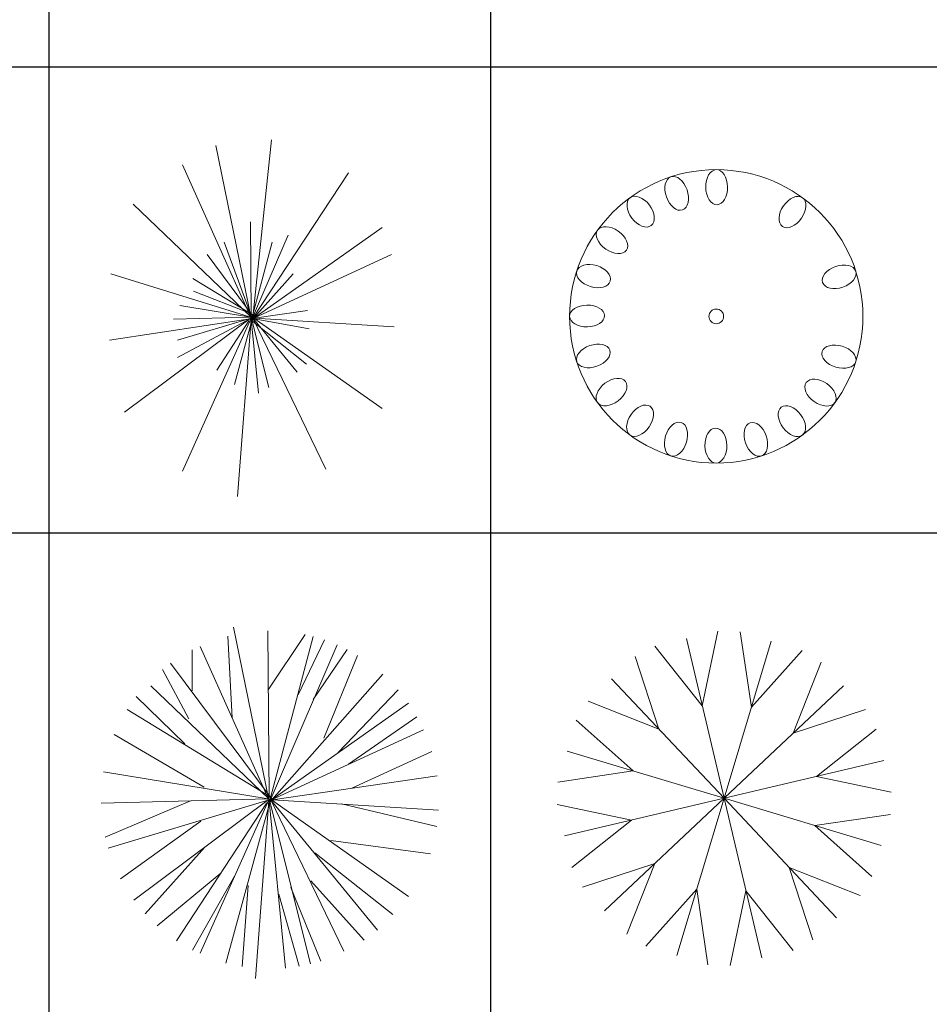
# Model space of a CAD drawing. Units: inches. Extents: x -15488 to 5159, y -2505 to 7621.
# Drawn here: x -12989 to -12692, y 5585 to 5906 of the extents above; entities that cross this region are included whole.
import ezdxf

# ---------------------------------------------------------------- set-up
doc = ezdxf.new("R2010")
doc.units = ezdxf.units.IN
doc.header["$LTSCALE"] = 0.35
doc.header["$MEASUREMENT"] = 0
doc.layers.get('0').update_dxf_attribs({"lineweight": 35})
doc.layers.add('LANDSCAPING', color=3, linetype='Continuous', lineweight=20)

# ---------------------------------------------------------------- blocks, each defined once
blk = doc.blocks.new('A$C516926BB')
for p, q in [((35.5196261696467, 38.51941162519506), (35.51962616964624, -2.748136921582045e-06)), ((37.56711555841071, 38.51941162519506), (37.56711555841048, -2.748136921582045e-06)), ((7.570399702672148e-07, 13.90716133569913), (62.41206010361452, 13.90716133569913)), ((7.570399702672148e-07, 11.74766378706681), (60.31176071131881, 11.74766378706681))]:
    blk.add_line(p, q)
blk = doc.blocks.new('A$C20FE4B76')
for p, q in [((0.6653853236125542, 0.831719168481186), (0.7508904433686894, 1.652417354978752)), ((0.493278485817882, 1.62618740097696), (0.6571361115022682, 0.8273245540910921)), ((0.3383297989223593, 1.536684717917296), (0.6571361115022682, 0.8273245540910921)), ((0.6653853236125542, 0.8272106919878297), (1.107679988532936, 1.500761533624654)), ((0.6572605469514201, 0.8318313130287152), (0.1102184016860974, 1.355576696987555)), ((0.6542437474017788, 1.273316667770132), (0.6579360139367054, 0.8362276449745423)), ((1.263856385299732, 1.246499005869964), (0.6690775901474808, 0.8272106919878297)), ((0.8289462534489758, 1.210897588043053), (0.6579360139367054, 0.8139184595677307)), ((0.6653853236125542, 0.8183492037078395), (0.5315568558728501, 1.179649182003004)), ((0.6579360139367054, 0.8139184595677307), (0.754582709903616, 1.179649182003004)), ((0.4535010457925637, 1.121660846416034), (0.6765268998231022, 0.8227799478477209)), ((0.6690775901474808, 0.8272106919878297), (1.308422690142379, 1.121660846416034)), ((0.007449337731031846, 1.032424104788788), (0.6690775901474808, 0.8272884243410772)), ((0.3865868119225979, 1.010114919381977), (0.650486704261084, 0.8495976097478888)), ((0.6579360139367054, 0.8139184595677307), (0.8512294058702992, 1.032424104788788)), ((0.650486704261084, 0.8495976097478888), (0.3902790784575245, 0.9521265837950068)), ((0.3271218877287083, 0.8852767599280469), (0.6542437474017788, 0.831719168481186)), ((0.6728346332881756, 0.8272884243410772), (2.805541043926496e-08, 0.7246817179407117)), ((0.07046554100497815, 0.3916057252504288), (0.6534452515786597, 0.8271503868820673)), ((0.6542437474017788, 0.831719168481186), (0.2973894256315361, 0.8227799478477209)), ((0.3159803115179329, 0.6443841969469304), (0.6579360139367054, 0.8272884243410772)), ((0.6579360139367054, 0.8272884243410772), (0.3159803115179329, 0.7246817179407117)), ((0.3383297989223593, 0.1178921307648579), (0.6571361115022682, 0.8272522945910623)), ((0.6572605469514201, 0.8227455356534392), (0.5944395439928485, 3.553486749297008e-08)), ((0.6579360139367054, 0.831719168481186), (0.7396840905521458, 0.5060983403661794)), ((0.6579360139367054, 0.8227799478477209), (0.6913607425688042, 0.4793584108194864)), ((0.661628280471632, 0.831719168481186), (0.869820291756696, 0.5774566407264956)), ((1.0036487594964, 0.1270753855110343), (0.6653853236125542, 0.827366156694552)), ((1.263856385299732, 0.4080778428124177), (0.6690775901474808, 0.827366156694552)), ((0.6728346332881756, 0.8272884243410772), (0.9181436397402649, 0.8629675745212353)), ((1.319564266352927, 0.7871785300210377), (0.6728346332881756, 0.8272884243410772)), ((0.9255929494158863, 0.7782393093875726), (0.6802191663580288, 0.8227799478477209)), ((0.4981321272409787, 0.5863958613599607), (0.6467944377261574, 0.8139184595677307)), ((0.579880203856419, 0.5194683051395259), (0.6579360139367054, 0.8049792389342656)), ((0.6579360139367054, 0.8183492037078395), (0.9143865965993427, 0.6131357909066537))]:
    blk.add_line(p, q)
blk = doc.blocks.new('A$C1680341F')
for centre, major_axis, ratio, start_param, end_param in [((0.6798071595551392, 0.6798068776781747), (-0.6798071539632311, 6.743643119970126e-07), 0.9999996362022686, 3.141593645583704, 9.42477895276329), ((0.4964498976655705, 1.249711894571192), (-0.02671471265235457, 0.07662976753420733), 0.624479486018857, -2.31512709225612e-07, 6.283185075666877), ((0.6815344403094059, 1.278479247123641), (-0.001727281563264631, 0.08113453719440529), 0.6244795350505238, -1.583237452251751e-08, 6.283185291347212), ((0.8664499046567471, 1.248644376846414), (0.02342922831580444, 0.07769728621462439), 0.6244794973836927, 2.05872769942772e-07, 6.283185513052356), ((0.3293136413244611, 1.165158268413279), (-0.04908711574240614, 0.06462393864839988), 0.6244793690165314, -3.587718067077361e-07, 6.283184948407779), ((1.033095476736207, 1.163127728774498), (0.04629231680976054, 0.06665447913537229), 0.6244793874052408, 3.489677975476724e-07, 6.283185656147384), ((0.1964861325448055, 1.033095066333772), (-0.06665452356017268, 0.04629227091765478), 0.6244792287381805, -3.489592619310145e-07, 6.283184958220325), ((1.165158726860227, 1.030300268400197), (0.06462398415379822, 0.0490870689273807), 0.624479247128871, 3.587693249151869e-07, 6.283185665948912), ((0.1109694534450227, 0.8664495549624007), (-0.07769732050471195, 0.02342919981468511), 0.624479118760915, -2.058629033907522e-07, 6.283185101316683), ((1.249712383861606, 0.8631640727799095), (0.07662980313649376, 0.02671468077585305), 0.6244791301274789, 2.315206908409806e-07, 6.283185538700277), ((0.08113457231411303, 0.6815341577209892), (0.08113456674533344, 0.001727279329178537), 0.6244790810922565, 3.141592669451764, 9.42477797663135), ((0.6798071595551392, 0.6798068776781747), (0.02403480805150999, 0.02403480805150999), 0.9999999999951763, 5.497787143779727, 11.78097245095931), ((1.278479746796393, 0.6780795974693774), (0.08113456674530767, 0.001727279330389377), 0.6244790810922565, 1.583807329730291e-08, 6.283185323017659), ((0.1099019352488995, 0.4964496824104572), (0.07662980313645974, 0.0267146807757232), 0.6244791301254092, 3.141592885108447, 9.424778192288034), ((1.248644865665483, 0.4931642003939487), (-0.07769732050502494, 0.02342919981364713), 0.6244791187609149, 3.141592447705497, 9.424777754885083), ((0.1944555922502786, 0.3293134869561527), (0.06462398415379822, 0.0490870689273807), 0.624479247128871, 3.141593012359118, 9.424778319538705), ((1.1631281865657, 0.3265186890225777), (-0.06665452356103141, 0.04629227091641827), 0.6244792287365826, 3.141592304600826, 9.424777611780412), ((0.326518842291307, 0.1964860265818515), (0.04629231680976054, 0.06665447913537229), 0.6244793874052408, 3.14159300255759, 9.424778309737176), ((1.030300677786045, 0.1944554869430704), (-0.04908711574185356, 0.0646239386488196), 0.6244793690182262, 3.141592294831677, 9.424777602011265), ((0.4931644143707672, 0.1109693785099353), (0.02342922831580444, 0.07769728621462439), 0.6244794973836927, 3.141592859462564, 9.424778166642149), ((0.8631644214449352, 0.1099018606191748), (-0.02671471265235457, 0.07662976753420733), 0.624479486018857, 3.141592422077084, 9.42477772925667), ((0.6780798788010998, 0.08113450823270796), (-0.001727281563264631, 0.08113453719440529), 0.6244795350505238, 3.141592637757419, 9.424777944937006)]:
    blk.add_ellipse(centre, major_axis=major_axis, ratio=ratio, start_param=start_param, end_param=end_param)
blk = doc.blocks.new('A$C72DE2D92')
for p, q in [((0.6142961410137104, 1.628224614048122), (0.7783590453400393, 0.8283609626544148)), ((0.7726218074442386, 1.611257871089265), (0.779159949886207, 0.8372752072089042)), ((0.6079354710350344, 1.207900407037414), (0.5869554610867453, 1.586422173128085)), ((0.7754630577312582, 1.337409086684829), (0.9458019532853541, 1.594182397810528)), ((0.779159949886207, 0.8149380731517795), (0.9827537698970445, 1.585378429287857)), ((0.9131560761395576, 1.315149782370099), (1.035104761676166, 1.569580480611648)), ((0.4218585657899894, 1.332972791768498), (0.4218585657899894, 1.523140812488464)), ((0.4591533364766747, 1.538609803249756), (0.7783590453400393, 0.8283609626544148)), ((1.0943811707225, 1.546685165354575), (0.779159949886207, 0.8149380731517795)), ((0.9838510314257292, 1.292812648322069), (1.141361191091619, 1.524430881748913)), ((0.3220340638122252, 1.461358349623652), (0.7977741261809115, 0.8238106629844424)), ((1.03223491825338, 1.114115575911001), (1.188829083580686, 1.497858676278383)), ((0.4070061394056665, 1.203464112121083), (0.284678801409882, 1.432400767495437)), ((0.779159949886207, 0.8149380731517795), (1.306205843365888, 1.410729278630697)), ((0.7784836366799937, 0.8328733675987223), (0.2307561643351619, 1.357274892646501)), ((1.09923298137528, 1.047182003500438), (1.37674668539762, 1.338603221054427)), ((0.388391963110962, 1.087342146946867), (0.1632980426320501, 1.307110901040687)), ((0.120888201400021, 1.246519487100841), (0.771701307812009, 0.8506619216909712)), ((1.42532712884713, 1.275897351506273), (0.7903154841155811, 0.8282469579007739)), ((1.147616868202704, 0.9935573158295483), (1.464609641257084, 1.213425330301561)), ((0.7903154841155811, 0.8282469579007739), (1.49538543023823, 1.152966666359589)), ((0.4777010946918381, 0.886385770221068), (0.06057273000033092, 1.130640864121233)), ((1.162534152342232, 0.881871645571664), (1.53316313490086, 1.052221740568939)), ((0.01066527577245324, 0.9579765823000344), (0.7754630577312582, 0.8327610825501779)), ((0.7940772340257354, 0.8283247876340738), (1.557935048392892, 0.9394246533270234)), ((0.7754630577312582, 0.8327610825501779), (5.952279025223106e-08, 0.8133356912701402)), ((0.4143999237248863, 0.8238106629844424), (0.01904956118255541, 0.6560232170718336)), ((0.779159949886207, 0.8283247876340738), (0.03258603338349531, 0.6043089572328881)), ((0.1527279439371796, 0.3635379228273905), (0.774663561556963, 0.828186577249653)), ((0.4591533364766747, 0.1180397720274868), (0.7783590453400393, 0.8282886126226003)), ((0.7784836366799937, 0.8237762076785202), (0.7155839324125282, -1.681178218859714e-08)), ((0.779159949886207, 0.8327610825501779), (0.9710837985344369, 0.0682855730897245)), ((0.779159949886207, 0.8238106629844424), (0.8546082242066859, 0.04861925865657213)), ((0.7828568420413831, 0.8327610825501779), (1.281080394103356, 0.2242863436645166)), ((1.125305799743956, 0.1272345314323502), (0.7866185919515374, 0.8284026173764687)), ((1.42532712884713, 0.3807522237709691), (0.7903154841155811, 0.8284026173764687)), ((1.564398245216125, 0.7805498090967831), (0.7940772340257354, 0.8283247876340738)), ((0.3502976415309149, 0.1756520953817926), (0.7680044156568329, 0.8149380731517795)), ((0.5786132921775788, 0.07243222138299643), (0.779159949886207, 0.805987653586044)), ((1.114150265514581, 0.8104239485023754), (1.555982263339956, 0.7043631530098082)), ((0.462783810552537, 0.730025831867124), (0.09072573492517222, 0.4622047961868248)), ((1.065766378687158, 0.640755125399437), (1.527229320748802, 0.5781800181628114)), ((0.4813979868470142, 0.6094675717765767), (0.204878879995249, 0.3000912337372483)), ((0.9913096734908322, 0.5826941428122154), (1.352307949742226, 0.2968255248019886)), ((0.55585469204334, 0.4889093116951244), (0.2608725834991219, 0.2446968230076436)), ((0.6191558630191594, 0.4754447674706626), (0.4236184928358853, 0.1325972034683218)), ((0.6823921762313603, 0.4308483291079028), (0.6534701240295817, 0.0560890345129792)), ((0.8796246156964571, 0.4218979095421673), (1.018348852403506, 0.08157682317755643)), ((0.9726954971963551, 0.4531854631559327), (1.219662810146019, 0.1784866123425672)), ((0.8238469445586816, 0.3906103559190797), (0.9181320509701436, 0.05709875061029379))]:
    blk.add_line(p, q)
at = {"flags": 9}
for tag, p, width in [('YSIZE', (0.7826598854753684, 0.8262321947822784), 0.8000002915130963), ('XSIZE', (0.7826598854753684, 0.8262321947822784), 0.8000002915130963), ('YSIZE', (0.7718099629701101, 0.8207492501530851), 0.8000002911864098), ('XSIZE', (0.776702707283448, 0.8207492501530851), 0.8000002911864098)]:
    blk.add_attdef(tag, p, '', height=0.0003131999919787631, dxfattribs=dict(at, width=width))
blk = doc.blocks.new('A$C302E0012')
for p, q in [((0.7743481185016208, 0.7743478068214245), (0.599888474408317, 1.514262759209487)), ((0.6733451666834753, 1.202719621304823), (0.7459243735959262, 1.548695571209464)), ((0.9010629816389155, 1.195830137918165), (0.8495320350707516, 1.545560975579974)), ((0.6733451666834753, 1.202719621304823), (0.4538525754394414, 1.479829947246117)), ((0.7743481185016208, 0.7743478068214245), (0.993219245679029, 1.502362742526657)), ((0.4726910113170106, 1.094827222840195), (0.3625584102067023, 1.430740774716469)), ((0.9010629816389155, 1.195830137918165), (1.136906456268889, 1.459164509468565)), ((1.094827651274045, 1.076004804316426), (1.225066024923308, 1.404646058067328)), ((0.7743481185016208, 0.7743478068214245), (0.2533040240955415, 1.327903161912673)), ((0.7743481185016208, 0.7743478068214245), (1.327903675139169, 1.295391711709499)), ((0.4726910113170106, 1.094827222840195), (0.1440496380023433, 1.225065549108876)), ((1.094827651274045, 1.076004804316426), (1.430741325355029, 1.186137365344621)), ((0.3528656341115948, 0.9010626236802182), (0.08953116676070749, 1.136906012510963)), ((1.202720089005652, 0.8753507219405492), (1.479830515752155, 1.094843233333677)), ((0.7743481185016208, 0.7743478068214245), (0.04633291799859762, 0.9932188541918094)), ((0.7743481185016208, 0.7743478068214245), (1.51426334023995, 0.9488073874786096)), ((0.3528656341115948, 0.9010626236802182), (0.003134669218525232, 0.8495316958703825)), ((1.202720089005652, 0.8753507219405492), (1.548696164718649, 0.8027715416192223)), ((0.3459761481797159, 0.6733448917436817), (7.243943400681019e-08, 0.7459240720695561)), ((0.7743481185016208, 0.7743478068214245), (0.03443289694541818, 0.5998882262076677)), ((0.7743481185016208, 0.7743478068214245), (0.2207925620646165, 0.2533039018060208)), ((0.7743481185016208, 0.7743478068214245), (0.555476991552041, 0.04633287098658911)), ((0.7743481185016208, 0.7743478068214245), (1.295392213117339, 0.2207924516026196)), ((0.7743481185016208, 0.7743478068214245), (0.9488077626131144, 0.03443285425805698)), ((0.7743481185016208, 0.7743478068214245), (1.502363319232472, 0.5554767593214365)), ((1.19583060311038, 0.6476329898330278), (1.54556156798526, 0.6991639176451372)), ((0.3459761481797159, 0.6733448917436817), (0.06886572141502256, 0.4538523803505541)), ((1.19583060311038, 0.6476329898330278), (1.459165070452173, 0.4117896009977358)), ((0.4538685859388352, 0.4726908091968198), (0.1179549118487557, 0.3625582481663514)), ((0.4538685859388352, 0.4726908091968198), (0.3236302122804773, 0.1440495554411427)), ((1.076005225914059, 0.4538683906685037), (1.404646599219632, 0.3236300644020957)), ((1.076005225914059, 0.4538683906685037), (1.186137826996855, 0.1179548387988234)), ((0.6476332556012494, 0.3528654755882599), (0.411789780943991, 0.08953110404218023)), ((0.6476332556012494, 0.3528654755882599), (0.6991642021330335, 0.00313463793554547)), ((0.875351070365241, 0.345975992162721), (0.8027718636442387, 4.230150807416067e-08)), ((0.875351070365241, 0.345975992162721), (1.094843661791629, 0.06886566626485546))]:
    blk.add_line(p, q)

msp = doc.modelspace()

# ---------------------------------------------------------------- block references
at = {"layer": 'defpoints', "color": 155, "true_color": 0x546d8e, "xscale": 70.3125, "yscale": 70.3125, "zscale": 70.3125}
msp.add_blockref('A$C516926BB', (-15476.68234722017, 4912.813191594922), dxfattribs=at)
at = {"layer": 'LANDSCAPING', "xscale": 70.3125, "yscale": 70.3125, "zscale": 70.3125}
for name, p in [('A$C20FE4B76', (-12959.4687974707, 5750.605172933705)), ('A$C1680341F', (-12809.46282122199, 5761.531035956275)), ('A$C72DE2D92', (-12962.186854706, 5593.584467935103)), ('A$C302E0012', (-12813.56813615605, 5597.891418796084))]:
    msp.add_blockref(name, p, dxfattribs=at)

doc.saveas('drawing.dxf')
